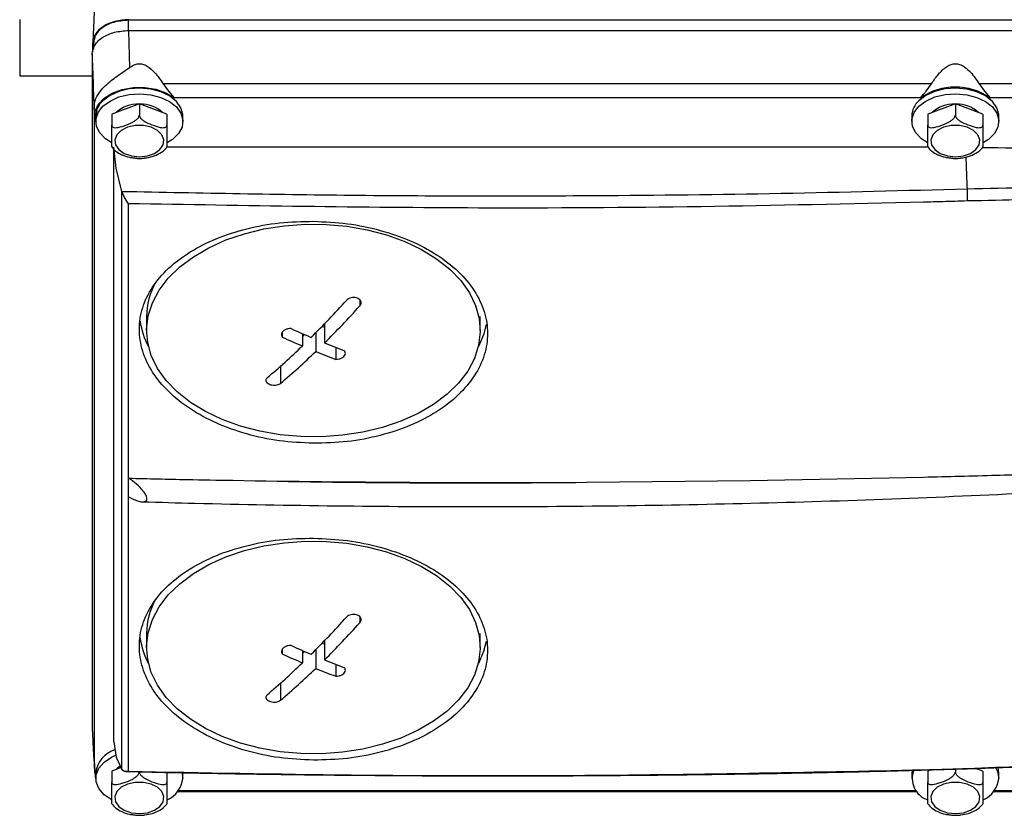
# Model space of a CAD drawing. Units: millimetres. Extents: x 20 to 421, y 10 to 287.
# Drawn here: x 305 to 309, y 95 to 98 of the extents above; entities that cross this region are included whole.
import ezdxf

# ---------------------------------------------------------------- set-up
doc = ezdxf.new("R2010")
doc.units = ezdxf.units.MM

msp = doc.modelspace()

# ---------------------------------------------------------------- linework, layer by layer
at = {"color": 7, "linetype": 'Continuous', "lineweight": 25}
for p, q in [((305.543458, 98.746423), (305.525499, 98.361948)), ((305.237726, 98.451239), (305.237726, 98.228591)), ((312.180473, 98.447971), (305.666375, 98.447971)), ((305.666375, 98.407625), (305.669482, 98.30821)), ((305.666375, 98.407625), (312.180473, 98.407625)), ((305.525435, 98.322763), (305.525435, 98.35923)), ((305.529154, 98.334539), (305.529154, 98.360437)), ((305.52344, 98.316444), (305.52344, 95.65429)), ((305.669482, 98.30821), (305.670767, 98.262262)), ((305.640689, 98.241477), (305.670767, 98.262262)), ((305.237726, 98.228591), (305.52344, 98.228591)), ((308.829314, 98.197266), (305.80328, 98.197266)), ((305.80328, 98.197266), (305.824125, 98.169214)), ((305.824125, 98.169214), (305.846166, 98.142054)), ((308.808469, 98.169214), (308.829314, 98.197266)), ((309.017566, 98.197266), (309.038411, 98.169214)), ((312.175206, 98.197266), (309.017566, 98.197266)), ((309.038411, 98.169214), (309.060452, 98.142054)), ((308.786428, 98.142054), (305.846166, 98.142054)), ((312.255109, 98.142054), (309.060452, 98.142054)), ((305.531961, 98.094591), (305.532656, 98.069064)), ((305.709154, 98.118164), (305.600406, 98.078095)), ((305.709154, 98.118164), (305.709154, 98.074171)), ((305.817902, 98.078095), (305.709154, 98.118164)), ((308.92344, 98.118164), (308.814692, 98.078095)), ((308.92344, 98.118164), (308.92344, 98.074171)), ((309.032188, 98.078095), (308.92344, 98.118164)), ((305.53362, 98.059104), (305.532918, 98.047688)), ((305.537726, 98.07102), (305.537726, 98.049024)), ((305.600406, 98.078095), (305.600406, 98.034102)), ((305.817902, 98.078095), (305.817902, 98.034102)), ((305.880583, 98.049024), (305.880583, 98.07102)), ((308.752011, 98.07102), (308.752011, 98.049024)), ((308.814692, 98.078095), (308.814692, 98.034102)), ((309.032188, 98.078095), (309.032188, 98.034102)), ((309.094868, 98.049024), (309.094868, 98.07102)), ((305.532918, 95.505112), (305.532918, 98.047688)), ((305.617258, 97.865012), (305.609154, 97.948329)), ((305.609154, 95.604471), (305.609154, 97.939744)), ((308.814692, 97.947501), (305.817902, 97.948275)), ((305.640613, 97.77363), (305.617258, 97.865012)), ((305.650863, 97.750011), (305.640613, 97.77363)), ((305.640613, 95.494707), (305.640613, 97.77363)), ((305.666297, 97.724935), (305.650863, 97.750011)), ((305.666297, 96.642826), (305.666297, 97.724935)), ((305.737726, 97.279937), (305.737726, 97.224972)), ((307.052011, 97.224972), (307.052011, 97.279937)), ((306.429081, 97.241713), (306.438369, 97.237841)), ((306.438369, 97.251296), (306.438369, 97.176025)), ((306.272204, 97.217851), (306.272204, 97.199265)), ((306.351368, 97.212837), (306.351368, 97.164382)), ((306.351368, 97.200772), (306.3599, 97.209107)), ((306.40399, 97.216189), (306.40399, 97.142441)), ((306.483154, 97.158136), (306.483154, 97.111309)), ((305.666297, 96.569994), (305.666297, 96.642826)), ((307.472134, 96.626919), (308.114937, 96.633783)), ((308.114937, 96.633783), (308.798353, 96.64748)), ((305.666297, 95.487884), (305.666297, 96.569994)), ((305.737726, 96.030902), (305.737726, 95.975937)), ((306.438369, 96.002262), (306.438369, 95.92699)), ((307.052011, 95.975937), (307.052011, 96.030902)), ((306.272204, 95.968816), (306.272204, 95.95023)), ((306.351368, 95.963802), (306.351368, 95.915347)), ((306.351368, 95.951737), (306.3599, 95.960072)), ((306.40399, 95.967155), (306.40399, 95.893407)), ((306.429081, 95.992679), (306.438369, 95.988806)), ((306.483154, 95.909101), (306.483154, 95.862275)), ((305.609154, 95.604471), (305.617258, 95.543557)), ((305.617258, 95.543557), (305.640613, 95.494707)), ((305.532125, 95.499353), (305.532656, 95.479824)), ((305.532918, 95.505112), (305.53362, 95.493697)), ((305.63697, 95.502327), (305.600406, 95.488855)), ((305.640613, 95.494707), (305.650863, 95.487725)), ((308.752763, 95.492016), (308.752011, 95.48178)), ((308.827736, 95.493661), (308.814692, 95.488855)), ((308.92344, 95.496247), (308.92344, 95.484931)), ((309.032188, 95.488855), (309.004725, 95.498974)), ((309.015157, 95.49513), (309.010164, 95.499937)), ((309.094868, 95.48178), (309.091628, 95.50295)), ((305.537726, 95.48178), (305.537726, 95.459784)), ((305.600406, 95.488855), (305.600406, 95.444862)), ((305.650863, 95.487725), (305.666297, 95.487884)), ((305.817902, 95.483554), (305.817902, 95.444862)), ((305.876874, 95.482419), (305.880583, 95.459784)), ((305.880583, 95.459784), (305.880583, 95.48178)), ((308.752011, 95.48178), (308.752011, 95.459784)), ((308.814692, 95.488855), (308.814692, 95.444862)), ((309.032188, 95.488855), (309.032188, 95.444862)), ((309.094868, 95.459784), (309.094868, 95.48178)), ((305.860211, 95.408056), (308.772383, 95.408056)), ((308.770196, 95.410747), (305.862398, 95.410747)), ((309.074497, 95.408056), (312.225457, 95.408056)), ((312.255109, 95.410747), (309.076684, 95.410747))]:
    msp.add_line(p, q, dxfattribs=at)
at = {"color": 8, "linetype": 'Continuous', "lineweight": 25}
for p, q in [((305.666375, 98.407625), (305.666375, 98.447971)), ((306.577449, 97.345549), (306.577449, 97.322061)), ((306.26491, 97.084329), (306.26491, 97.01676)), ((306.577449, 96.096514), (306.577449, 96.073026)), ((306.26491, 95.835294), (306.26491, 95.767726)), ((308.970253, 95.497798), (308.970681, 95.498666))]:
    msp.add_line(p, q, dxfattribs=at)
at = {"color": 7, "linetype": 'Continuous', "lineweight": 25, "flags": 128}
for points in [[(305.53362, 98.059104), (305.534626, 98.087918), (305.547056, 98.115626), (305.570094, 98.140414), (305.602234, 98.160661), (305.641372, 98.175041), (305.684946, 98.182612), (305.730104, 98.182881), (305.773891, 98.175828), (305.813442, 98.161915), (305.846166, 98.142054)], [(305.880583, 98.07102), (305.880372, 98.076445), (305.872879, 98.103449), (305.855098, 98.128415), (305.828147, 98.149775), (305.79372, 98.166187), (305.753978, 98.176618), (305.711421, 98.180415), (305.668721, 98.177338), (305.628561, 98.16758), (305.593466, 98.151756), (305.565639, 98.130858)], [(309.094868, 98.07102), (309.094658, 98.076445), (309.087164, 98.103449), (309.069384, 98.128415), (309.042433, 98.149775), (309.008005, 98.166187), (308.968264, 98.176618), (308.925707, 98.180415), (308.883007, 98.177338), (308.842847, 98.16758), (308.807752, 98.151756), (308.779925, 98.130858)], [(305.565639, 98.108862), (305.593466, 98.129759), (305.628561, 98.145584), (305.668721, 98.155341), (305.711421, 98.158419), (305.753978, 98.154622), (305.79372, 98.14419), (305.828147, 98.127779), (305.855098, 98.106419), (305.872879, 98.081453), (305.880372, 98.054449), (305.877107, 98.027104), (305.863289, 98.001137), (305.839786, 97.978178), (305.820131, 97.965638)], [(308.779925, 98.108862), (308.807752, 98.129759), (308.842847, 98.145584), (308.883007, 98.155341), (308.925707, 98.158419), (308.968264, 98.154622), (309.008005, 98.14419), (309.042433, 98.127779), (309.069384, 98.106419), (309.087164, 98.081453), (309.094658, 98.054449), (309.091392, 98.027104), (309.077574, 98.001137), (309.054071, 97.978178), (309.034417, 97.965638)], [(305.600033, 97.964646), (305.575633, 97.980407), (305.553089, 98.003754), (305.540352, 98.029946), (305.538221, 98.057336), (305.546831, 98.084204), (305.565639, 98.108862)], [(308.814318, 97.964646), (308.789919, 97.980407), (308.767375, 98.003754), (308.754638, 98.029946), (308.752507, 98.057336), (308.761116, 98.084204), (308.779925, 98.108862)], [(305.709154, 97.910131), (305.74065, 97.913485), (305.768733, 97.923184), (305.790359, 97.938177), (305.803186, 97.956839), (305.805823, 97.977148), (305.797984, 97.996903), (305.780519, 98.013963), (305.755321, 98.02648), (305.72512, 98.033096), (305.693188, 98.033096), (305.662987, 98.02648), (305.637789, 98.013963), (305.620324, 97.996903), (305.612485, 97.977148), (305.615122, 97.956839), (305.627949, 97.938177), (305.649575, 97.923184), (305.677658, 97.913485), (305.709154, 97.910131)], [(308.92344, 97.910131), (308.954936, 97.913485), (308.983018, 97.923184), (309.004645, 97.938177), (309.017472, 97.956839), (309.020109, 97.977148), (309.01227, 97.996903), (308.994805, 98.013963), (308.969607, 98.02648), (308.939406, 98.033096), (308.907474, 98.033096), (308.877273, 98.02648), (308.852075, 98.013963), (308.83461, 97.996903), (308.826771, 97.977148), (308.829408, 97.956839), (308.842235, 97.938177), (308.863861, 97.923184), (308.891944, 97.913485), (308.92344, 97.910131)], [(306.035448, 96.873877), (305.969331, 96.905394), (305.909926, 96.941951), (305.858168, 96.982972), (305.814874, 97.027809), (305.780727, 97.075756), (305.756266, 97.126056), (305.741875, 97.177916), (305.737783, 97.230517), (305.744053, 97.283032), (305.760587, 97.334631), (305.787125, 97.3845), (305.823246, 97.431854), (305.868382, 97.475944), (305.921822, 97.516077), (305.982721, 97.551619), (306.050121, 97.58201), (306.122957, 97.60677), (306.200082, 97.625509), (306.280278, 97.637931), (306.362282, 97.64384), (306.444799, 97.643144), (306.526529, 97.635852), (306.606183, 97.622081), (306.682504, 97.602048), (306.754289, 97.576067), (306.820405, 97.54455), (306.879811, 97.507993), (306.931569, 97.466972), (306.974863, 97.422135), (307.00901, 97.374188), (307.033471, 97.323888), (307.047862, 97.272029), (307.051954, 97.219427), (307.045683, 97.166912), (307.029149, 97.115314), (307.002612, 97.065444), (306.966491, 97.018091), (306.921354, 96.974), (306.867915, 96.933867), (306.807015, 96.898325), (306.739616, 96.867934), (306.66678, 96.843174), (306.589655, 96.824435), (306.509459, 96.812013), (306.427455, 96.806104), (306.344938, 96.8068), (306.263208, 96.814092), (306.183554, 96.827863), (306.107233, 96.847896), (306.035448, 96.873877)], [(307.075441, 97.248444), (307.064707, 97.208312), (307.044544, 97.16193)], [(306.035448, 95.624842), (305.969331, 95.656359), (305.909926, 95.692917), (305.858168, 95.733937), (305.814874, 95.778775), (305.780727, 95.826721), (305.756266, 95.877021), (305.741875, 95.928881), (305.737783, 95.981483), (305.744053, 96.033997), (305.760587, 96.085596), (305.787125, 96.135465), (305.823246, 96.182819), (305.868382, 96.22691), (305.921822, 96.267043), (305.982721, 96.302585), (306.050121, 96.332975), (306.122957, 96.357735), (306.200082, 96.376474), (306.280278, 96.388896), (306.362282, 96.394805), (306.444799, 96.394109), (306.526529, 96.386818), (306.606183, 96.373047), (306.682504, 96.353013), (306.754289, 96.327033), (306.820405, 96.295515), (306.879811, 96.258958), (306.931569, 96.217937), (306.974863, 96.1731), (307.00901, 96.125153), (307.033471, 96.074854), (307.047862, 96.022994), (307.051954, 95.970392), (307.045683, 95.917878), (307.029149, 95.866279), (307.002612, 95.816409), (306.966491, 95.769056), (306.921354, 95.724965), (306.867915, 95.684832), (306.807015, 95.64929), (306.739616, 95.618899), (306.66678, 95.594139), (306.589655, 95.575401), (306.509459, 95.562979), (306.427455, 95.557069), (306.344938, 95.557766), (306.263208, 95.565057), (306.183554, 95.578828), (306.107233, 95.598862), (306.035448, 95.624842)], [(307.075441, 95.999409), (307.064707, 95.959278), (307.044544, 95.912895)], [(305.598559, 95.376191), (305.570465, 95.395477), (305.549764, 95.419509), (305.539077, 95.446072), (305.539077, 95.473496), (305.549764, 95.500058), (305.570465, 95.52409), (305.599881, 95.544081), (305.614972, 95.551198)], [(305.53362, 95.493697), (305.534626, 95.464883), (305.537936, 95.454366)], [(305.63343, 95.508158), (305.622474, 95.499975), (305.617437, 95.49513)], [(309.080969, 95.502937), (309.089483, 95.486992), (309.094868, 95.459784)], [(305.709154, 95.320891), (305.74065, 95.324246), (305.768733, 95.333945), (305.790359, 95.348937), (305.803186, 95.367599), (305.805823, 95.387908), (305.797984, 95.407663), (305.780519, 95.424723), (305.755321, 95.43724), (305.72512, 95.443856), (305.693188, 95.443856), (305.662987, 95.43724), (305.637789, 95.424723), (305.620324, 95.407663), (305.612485, 95.387908), (305.615122, 95.367599), (305.627949, 95.348937), (305.649575, 95.333945), (305.677658, 95.324246), (305.709154, 95.320891)], [(308.92344, 95.320891), (308.954936, 95.324246), (308.983018, 95.333945), (309.004645, 95.348937), (309.017472, 95.367599), (309.020109, 95.387908), (309.01227, 95.407663), (308.994805, 95.424723), (308.969607, 95.43724), (308.939406, 95.443856), (308.907474, 95.443856), (308.877273, 95.43724), (308.852075, 95.424723), (308.83461, 95.407663), (308.826771, 95.387908), (308.829408, 95.367599), (308.842235, 95.348937), (308.863861, 95.333945), (308.891944, 95.324246), (308.92344, 95.320891)]]:
    msp.add_lwpolyline(points, dxfattribs=at)
at = {"color": 7, "linetype": 'Continuous', "lineweight": 25}
for centre, radius, start, end in [((308.92344, 97.942667), 0.241924, 55.5043, 124.4957), ((305.619888, 98.069122), 0.082184, 131.306134, 178.676754), ((308.834173, 98.069122), 0.082184, 131.306134, 178.676754), ((305.701498, 97.994339), 0.123175, 87.417556, 133.036179), ((305.71681, 97.994339), 0.123175, 46.963821, 92.582444), ((308.915784, 97.994339), 0.123175, 87.417556, 133.036179), ((308.931096, 97.994339), 0.123175, 46.963821, 92.582444), ((306.02682, 97.277067), 0.289108, 151.503233, 179.431285), ((303.845657, 99.756312), 3.605163, 314.794833, 318.000293), ((303.898279, 99.734372), 3.605163, 314.794833, 318.000293), ((306.011812, 97.305857), 0.302986, 188.236393, 208.361107), ((307.774514, 100.501405), 3.627819, 245.536813, 246.903116), ((307.808893, 100.534988), 3.627819, 245.536813, 246.903116), ((304.341565, 99.248656), 2.895428, 310.247846, 313.957903), ((307.740215, 100.370206), 3.44929, 247.825776, 249.238827), ((304.394187, 99.226716), 2.895428, 310.247846, 313.957903), ((307.705835, 100.336623), 3.44929, 247.825776, 249.238827), ((307.116492, 158.565411), 61.939513, 269.0389784, 270.32898017), ((307.020053, 141.080857), 44.456237, 268.7853015, 270.5826571), ((306.02682, 96.028033), 0.289108, 151.503233, 179.431285), ((303.845657, 98.507278), 3.605163, 314.794833, 318.000293), ((303.898279, 98.485337), 3.605163, 314.794833, 318.000293), ((306.011812, 96.056822), 0.302986, 188.236393, 208.361104), ((307.808893, 99.285953), 3.627819, 245.536813, 246.903116), ((307.774514, 99.25237), 3.627819, 245.536813, 246.903116), ((307.740215, 99.121171), 3.44929, 247.825776, 249.238827), ((304.341565, 97.999621), 2.895428, 310.247846, 313.957903), ((304.394187, 97.977681), 2.895428, 310.247846, 313.957903), ((307.705835, 99.087588), 3.44929, 247.825776, 249.238827), ((305.644149, 95.469725), 0.107104, 107.596748, 173.537372), ((308.841867, 95.459639), 0.088351, 158.172868, 250.822895), ((305.777419, 95.470858), 0.103756, 293.673233, 353.873177), ((308.991705, 95.470858), 0.103756, 293.673233, 353.873177)]:
    msp.add_arc(centre, radius, start, end, dxfattribs=at)
for centre, major_axis, ratio, start_param, end_param in [((305.66838, 98.359119), (0.142944, -0.000187), 0.6381918, 1.57285125, 3.1424296), ((305.523578, 98.039891), (-0.011528, 0.428571), 0.02227008, 4.72998538, 5.41319235)]:
    msp.add_ellipse(centre, major_axis=major_axis, ratio=ratio, start_param=start_param, end_param=end_param, dxfattribs=at)
for points, knots in [([(305.666375, 98.447971), (305.64621, 98.446316), (305.605922, 98.44301), (305.560851, 98.419541), (305.533944, 98.390706), (305.530751, 98.370527), (305.529154, 98.360437)], [0, 0, 0, 0, 0.28009294, 0.5595722, 0.77976822, 1, 1, 1, 1]), ([(305.52344, 98.316444), (305.525655, 98.328407), (305.530073, 98.352265), (305.56288, 98.382449), (305.610199, 98.403381), (305.647614, 98.406208), (305.666375, 98.407625)], [0, 0, 0, 0, 0.2506091, 0.49978163, 0.74916869, 1, 1, 1, 1]), ([(305.670767, 98.262262), (305.67633, 98.265977), (305.686508, 98.272776), (305.70435, 98.27768), (305.722953, 98.276131), (305.746292, 98.26512), (305.774651, 98.238956), (305.792608, 98.212807), (305.80328, 98.197266)], [0, 0, 0, 0, 0.11840962, 0.2166516, 0.31551954, 0.43403888, 0.6636388, 1, 1, 1, 1]), ([(308.829314, 98.197266), (308.837217, 98.209162), (308.85297, 98.232874), (308.877837, 98.25825), (308.900624, 98.27265), (308.914666, 98.276549), (308.927405, 98.277172), (308.942368, 98.274494), (308.971742, 98.257627), (308.996083, 98.229382), (309.01244, 98.204929), (309.017566, 98.197266)], [0, 0, 0, 0, 0.16849112, 0.33586671, 0.41790904, 0.48239585, 0.50037981, 0.56379082, 0.65283311, 0.89121184, 1, 1, 1, 1]), ([(305.531979, 98.094592), (305.531935, 98.096064), (305.531816, 98.100002), (305.531777, 98.109334), (305.533274, 98.130811), (305.540472, 98.147291), (305.554644, 98.168227), (305.56905, 98.184889), (305.598139, 98.211323), (305.623924, 98.229596), (305.640689, 98.241477)], [0, 0, 0, 0, 0.01999773, 0.05351397, 0.126530074, 0.364718748, 0.418123138, 0.575148572, 0.723785849, 1, 1, 1, 1]), ([(308.786428, 98.142054), (308.790022, 98.146487), (308.794905, 98.15251), (308.802362, 98.161624), (308.806086, 98.166253), (308.808469, 98.169214)], [0, 0, 0, 0, 0.5010929, 0.68085574, 1, 1, 1, 1]), ([(305.600406, 98.034102), (305.600561, 98.032859), (305.600869, 98.03038), (305.603517, 98.027244), (305.609144, 98.02464), (305.624673, 98.024203), (305.650348, 98.032), (305.675405, 98.041891), (305.692619, 98.052201), (305.700604, 98.058585), (305.706086, 98.065048), (305.708778, 98.070161), (305.709053, 98.073091), (305.709154, 98.074171)], [0, 0, 0, 0, 0.03423708, 0.06832879, 0.12255677, 0.21298742, 0.46153256, 0.71987249, 0.79908661, 0.87871286, 0.92537338, 0.9724861, 1, 1, 1, 1]), ([(305.709154, 98.074171), (305.709309, 98.072815), (305.709617, 98.070108), (305.712265, 98.06502), (305.717892, 98.05827), (305.733421, 98.046389), (305.759096, 98.035266), (305.784153, 98.026692), (305.801367, 98.024317), (305.809352, 98.024817), (305.814834, 98.027239), (305.817526, 98.030369), (305.817801, 98.033096), (305.817902, 98.034102)], [0, 0, 0, 0, 0.03423708, 0.06832879, 0.12255677, 0.21298742, 0.46153256, 0.71987249, 0.79908661, 0.87871286, 0.92537338, 0.9724861, 1, 1, 1, 1]), ([(308.814692, 98.034102), (308.814846, 98.032859), (308.815155, 98.03038), (308.817803, 98.027244), (308.82343, 98.02464), (308.838959, 98.024203), (308.864634, 98.032), (308.889691, 98.041891), (308.906905, 98.052201), (308.91489, 98.058585), (308.920372, 98.065048), (308.923063, 98.070161), (308.923338, 98.073091), (308.92344, 98.074171)], [0, 0, 0, 0, 0.034237082, 0.068328789, 0.12255677, 0.212987415, 0.461532559, 0.71987249, 0.79908661, 0.878712858, 0.92537338, 0.972486096, 1, 1, 1, 1]), ([(308.92344, 98.074171), (308.923594, 98.072815), (308.923903, 98.070108), (308.926551, 98.06502), (308.932178, 98.05827), (308.947707, 98.046389), (308.973382, 98.035266), (308.998439, 98.026692), (309.015653, 98.024317), (309.023638, 98.024817), (309.02912, 98.027239), (309.031811, 98.030369), (309.032086, 98.033096), (309.032188, 98.034102)], [0, 0, 0, 0, 0.03423708, 0.06832879, 0.12255677, 0.21298742, 0.46153256, 0.71987249, 0.79908661, 0.87871286, 0.92537338, 0.9724861, 1, 1, 1, 1]), ([(305.600406, 97.948304), (305.600406, 97.948246), (305.600406, 97.947757), (305.600406, 97.953653), (305.600406, 97.970007), (305.600406, 97.989405), (305.600406, 98.006037), (305.600406, 98.015366), (305.600406, 98.023848), (305.600406, 98.029953), (305.600406, 98.032984), (305.600406, 98.034102)], [0, 0, 0, 0, 0.01360146, 0.11526121, 0.39466911, 0.68508804, 0.77413847, 0.86365219, 0.91610672, 0.96906959, 1, 1, 1, 1]), ([(305.817902, 98.034102), (305.817902, 98.032688), (305.817902, 98.029867), (305.817902, 98.023804), (305.817902, 98.014981), (305.817902, 97.997373), (305.817902, 97.976854), (305.817902, 97.958832), (305.817902, 97.950429), (305.817902, 97.947858), (305.817902, 97.94821), (305.817902, 97.948253)], [0, 0, 0, 0, 0.03847878, 0.07679418, 0.13774058, 0.23937487, 0.51871278, 0.80905898, 0.89808711, 0.98757841, 1, 1, 1, 1]), ([(308.814692, 97.948304), (308.814692, 97.948246), (308.814692, 97.947757), (308.814692, 97.953653), (308.814692, 97.970007), (308.814692, 97.989405), (308.814692, 98.006037), (308.814692, 98.015366), (308.814692, 98.023848), (308.814692, 98.029953), (308.814692, 98.032984), (308.814692, 98.034102)], [0, 0, 0, 0, 0.01360146, 0.11526121, 0.39466911, 0.68508804, 0.77413847, 0.86365219, 0.91610672, 0.96906959, 1, 1, 1, 1]), ([(309.032188, 98.034102), (309.032188, 98.032688), (309.032188, 98.029867), (309.032188, 98.023804), (309.032188, 98.014981), (309.032188, 97.997373), (309.032188, 97.976854), (309.032188, 97.958832), (309.032188, 97.950429), (309.032188, 97.947858), (309.032188, 97.94821), (309.032188, 97.948253)], [0, 0, 0, 0, 0.03847878, 0.07679418, 0.13774058, 0.23937487, 0.51871278, 0.80905898, 0.89808711, 0.98757841, 1, 1, 1, 1]), ([(305.600693, 97.948562), (305.605374, 97.943135), (305.616004, 97.930812), (305.640099, 97.917153), (305.664417, 97.90804), (305.68058, 97.906359), (305.685706, 97.905826)], [0, 0, 0, 0, 0.23761764, 0.53957171, 0.85398181, 1, 1, 1, 1]), ([(305.730838, 97.905181), (305.740767, 97.906758), (305.761984, 97.91013), (305.790208, 97.923372), (305.809636, 97.936641), (305.816162, 97.94674), (305.817365, 97.948602)], [0, 0, 0, 0, 0.28104797, 0.60058852, 0.92632767, 1, 1, 1, 1]), ([(308.814979, 97.948562), (308.81966, 97.943135), (308.83029, 97.930812), (308.854385, 97.917153), (308.878703, 97.90804), (308.894866, 97.906359), (308.899992, 97.905826)], [0, 0, 0, 0, 0.23761764, 0.53957171, 0.85398181, 1, 1, 1, 1]), ([(308.945124, 97.905181), (308.955053, 97.906758), (308.97627, 97.91013), (309.004494, 97.923372), (309.023921, 97.936641), (309.030447, 97.94674), (309.031651, 97.948602)], [0, 0, 0, 0, 0.28104797, 0.60058852, 0.92632767, 1, 1, 1, 1]), ([(311.566056, 97.662829), (311.402727, 97.697769), (311.074621, 97.76796), (310.566216, 97.84539), (310.044485, 97.902205), (309.531051, 97.937311), (309.19139, 97.943049), (309.030976, 97.945758)], [0, 0, 0, 0, 0.19983363, 0.4014385, 0.60578979, 0.81382408, 1, 1, 1, 1]), ([(305.685706, 97.905826), (305.691127, 97.904905), (305.698859, 97.903592), (305.706785, 97.903564), (305.709154, 97.903556)], [0, 0, 0, 0, 0.70101579, 1, 1, 1, 1]), ([(305.709154, 97.903556), (305.715313, 97.9035), (305.722693, 97.903433), (305.729682, 97.904933), (305.730838, 97.905181)], [0, 0, 0, 0, 0.83458126, 1, 1, 1, 1]), ([(308.899992, 97.905826), (308.905412, 97.904905), (308.913145, 97.903592), (308.92107, 97.903564), (308.92344, 97.903556)], [0, 0, 0, 0, 0.70101579, 1, 1, 1, 1]), ([(308.92344, 97.903556), (308.929599, 97.9035), (308.936978, 97.903433), (308.943968, 97.904933), (308.945124, 97.905181)], [0, 0, 0, 0, 0.83458126, 1, 1, 1, 1]), ([(305.640613, 97.77363), (305.951394, 97.767557), (306.572803, 97.755414), (307.438566, 97.755256), (308.237446, 97.764323), (308.725379, 97.777288), (308.969354, 97.783771)], [0, 0, 0, 0, 0.28011351, 0.56009036, 0.78003707, 1, 1, 1, 1]), ([(308.969354, 97.783771), (309.133598, 97.787366), (309.462112, 97.794558), (309.953132, 97.787869), (310.469631, 97.766742), (311.009956, 97.728314), (311.380677, 97.684659), (311.566056, 97.662829)], [0, 0, 0, 0, 0.186611187, 0.373251154, 0.559940481, 0.779947759, 1, 1, 1, 1]), ([(308.969354, 97.783771), (308.969659, 97.774674), (308.970204, 97.758383), (308.970535, 97.742661), (308.970681, 97.735718)], [0, 0, 0, 0, 0.5584027, 1, 1, 1, 1]), ([(311.923155, 97.564303), (311.788075, 97.584056), (311.517949, 97.623558), (311.103736, 97.668971), (310.684103, 97.704257), (310.259627, 97.728586), (309.835141, 97.742054), (309.4052, 97.745251), (309.117723, 97.738944), (308.970681, 97.735718)], [0, 0, 0, 0, 0.14267838, 0.2853215, 0.42828945, 0.57134888, 0.71420585, 0.85381866, 1, 1, 1, 1]), ([(308.798353, 97.730795), (308.506103, 97.724109), (307.921603, 97.710736), (306.877321, 97.704341), (306.125648, 97.717124), (305.666297, 97.724935)], [0, 0, 0, 0, 0.28000277, 0.56000556, 1, 1, 1, 1]), ([(308.970681, 97.735718), (308.938515, 97.734767), (308.881075, 97.733068), (308.823629, 97.73149), (308.798353, 97.730795)], [0, 0, 0, 0, 0.56000183, 1, 1, 1, 1]), ([(306.394868, 96.780533), (306.349942, 96.782671), (306.260093, 96.786948), (306.130686, 96.81514), (306.011226, 96.857433), (305.906816, 96.914369), (305.821159, 96.982838), (305.757242, 97.060245), (305.718176, 97.143716), (305.704756, 97.229874), (305.717721, 97.315531), (305.757271, 97.397215), (305.820706, 97.472162), (305.906854, 97.537041), (306.011264, 97.59016), (306.130812, 97.628395), (306.260197, 97.652675), (306.349975, 97.654738), (306.394868, 97.655769)], [0, 0, 0, 0, 0.06254593, 0.1250881, 0.18757215, 0.25006602, 0.31254296, 0.37496785, 0.43739717, 0.49986663, 0.56234453, 0.62483661, 0.68736609, 0.74991284, 0.81245713, 0.87501419, 0.93749981, 1, 1, 1, 1]), ([(306.394868, 97.655769), (306.439729, 97.653691), (306.529433, 97.649535), (306.658685, 97.622303), (306.778099, 97.581368), (306.882415, 97.525959), (306.968574, 97.459208), (307.032108, 97.382892), (307.071871, 97.300313), (307.084882, 97.214332), (307.072096, 97.128321), (307.032539, 97.045756), (306.969143, 96.96957), (306.883391, 96.903353), (306.779094, 96.848933), (306.659391, 96.809526), (306.529773, 96.783953), (306.439697, 96.78167), (306.394868, 96.780533)], [0, 0, 0, 0, 0.06246296, 0.12490329, 0.18733483, 0.24979989, 0.31225289, 0.37474157, 0.43724363, 0.49978234, 0.56230969, 0.62487348, 0.68734358, 0.74984952, 0.81186528, 0.87458147, 0.93758229, 1, 1, 1, 1]), ([(306.577449, 97.322061), (306.579096, 97.324333), (306.582389, 97.328879), (306.582982, 97.336505), (306.580177, 97.343643), (306.574739, 97.348896), (306.567506, 97.352758), (306.558827, 97.355059), (306.548134, 97.355193), (306.537817, 97.352833), (306.529796, 97.348807), (306.526251, 97.345379), (306.524827, 97.344001)], [0, 0, 0, 0, 0.107935959, 0.21587933, 0.323606571, 0.430883234, 0.499990239, 0.606752135, 0.713506724, 0.820472183, 0.927883576, 1, 1, 1, 1]), ([(306.306583, 97.232848), (306.302346, 97.232651), (306.293871, 97.232256), (306.282927, 97.228316), (306.274525, 97.222469), (306.26957, 97.215064), (306.268447, 97.206852), (306.270986, 97.201725), (306.272204, 97.199265)], [0, 0, 0, 0, 0.17120137, 0.34240568, 0.49999986, 0.67109249, 0.84218353, 1, 1, 1, 1]), ([(306.483154, 97.111309), (306.487391, 97.111682), (306.495866, 97.112426), (306.50681, 97.116667), (306.515212, 97.122619), (306.520167, 97.129909), (306.521289, 97.137805), (306.518751, 97.142594), (306.517533, 97.144892)], [0, 0, 0, 0, 0.17120137, 0.34240568, 0.49999986, 0.67109249, 0.84218353, 1, 1, 1, 1]), ([(306.212288, 97.038701), (306.210641, 97.036941), (306.207348, 97.03342), (306.206755, 97.027158), (306.20956, 97.021055), (306.214998, 97.01632), (306.222231, 97.012604), (306.23091, 97.010075), (306.241602, 97.009191), (306.25192, 97.010396), (306.25994, 97.013146), (306.263486, 97.015724), (306.26491, 97.01676)], [0, 0, 0, 0, 0.10793596, 0.21587933, 0.32360657, 0.43088323, 0.49999024, 0.60675213, 0.71350672, 0.82047218, 0.92788358, 1, 1, 1, 1]), ([(308.798353, 96.64748), (308.893539, 96.649879), (309.074504, 96.654441), (309.276317, 96.66023), (309.403213, 96.663982), (309.463979, 96.665803), (309.522807, 96.667582), (309.579696, 96.669315), (309.634646, 96.670996), (309.699133, 96.672971), (309.772279, 96.675214), (309.85321, 96.677692), (309.929581, 96.680007), (310.001393, 96.68214), (310.068647, 96.68408), (310.156971, 96.686507), (310.228087, 96.688304), (310.283355, 96.689495), (310.29856, 96.689809), (310.313301, 96.690098), (310.327577, 96.690363), (310.341388, 96.690602), (310.386298, 96.69132), (310.449579, 96.691998), (310.514924, 96.691505), (310.546474, 96.689666), (310.556366, 96.688262), (310.560158, 96.687359), (310.561731, 96.686498), (310.562143, 96.686035), (310.562274, 96.685696), (310.562241, 96.685346), (310.561964, 96.684841), (310.561149, 96.684188), (310.55967, 96.683443), (310.556591, 96.682274), (310.539106, 96.677583), (310.509624, 96.673676), (310.467836, 96.668453), (310.423829, 96.663849), (310.371334, 96.65884), (310.310292, 96.653542), (310.240719, 96.647954), (310.162604, 96.642117), (310.088095, 96.636901), (309.988287, 96.630296), (309.908892, 96.62527), (309.849058, 96.621975), (309.840588, 96.621509)], [0, 0, 0, 0, 0.1144304, 0.21755265, 0.24269236, 0.26705649, 0.29064506, 0.31345811, 0.33549567, 0.35675776, 0.39104983, 0.42351699, 0.45415941, 0.48297731, 0.50997095, 0.53514064, 0.58934994, 0.59564535, 0.60175475, 0.60767816, 0.61341561, 0.61896712, 0.62433273, 0.66757952, 0.69531814, 0.70341832, 0.70605684, 0.70779997, 0.70837893, 0.70861505, 0.70883026, 0.70904071, 0.70926358, 0.70979889, 0.71051124, 0.7114315, 0.71394411, 0.7326384, 0.74694322, 0.76465173, 0.78577076, 0.81030434, 0.83825498, 0.8696244, 0.90441379, 0.92799477, 0.98980695, 1, 1, 1, 1]), ([(305.666297, 96.642826), (305.743073, 96.641117), (305.880173, 96.638066), (306.017296, 96.635667), (306.07763, 96.634611)], [0, 0, 0, 0, 0.56000019, 1, 1, 1, 1]), ([(305.666297, 96.569994), (305.680333, 96.562808), (305.700253, 96.55261), (305.722933, 96.549108), (305.733807, 96.551368), (305.738657, 96.557912), (305.738952, 96.565646), (305.735553, 96.575882), (305.72708, 96.58993), (305.709161, 96.610428), (305.687389, 96.628886), (305.671572, 96.63934), (305.666297, 96.642826)], [0, 0, 0, 0, 0.22582853, 0.32051402, 0.41613405, 0.46892593, 0.52198822, 0.5704603, 0.63865346, 0.74290442, 0.91426284, 1, 1, 1, 1]), ([(305.720754, 96.550177), (305.789768, 96.548184), (306.044085, 96.540839), (306.48393, 96.533183), (307.040232, 96.52983), (307.59654, 96.533582), (308.152688, 96.544297), (308.708563, 96.561758), (309.263902, 96.58696), (309.641371, 96.606783), (309.83345, 96.62015), (309.840847, 96.620665)], [0, 0, 0, 0, 0.05024458, 0.1851511, 0.32005869, 0.45496629, 0.58987391, 0.72478155, 0.85968923, 0.99459694, 1, 1, 1, 1]), ([(306.394868, 95.531498), (306.349942, 95.533637), (306.260093, 95.537913), (306.130686, 95.566105), (306.011226, 95.608398), (305.906816, 95.665334), (305.821159, 95.733803), (305.757242, 95.81121), (305.718176, 95.894681), (305.704756, 95.980839), (305.717721, 96.066496), (305.757271, 96.14818), (305.820706, 96.223128), (305.906854, 96.288007), (306.011264, 96.341126), (306.130812, 96.379361), (306.260197, 96.403641), (306.349975, 96.405703), (306.394868, 96.406734)], [0, 0, 0, 0, 0.062545931, 0.125088103, 0.187572148, 0.250066016, 0.312542961, 0.374967854, 0.437397166, 0.499866629, 0.562344525, 0.62483661, 0.68736609, 0.749912845, 0.812457128, 0.875014193, 0.937499812, 1, 1, 1, 1]), ([(306.394868, 96.406734), (306.439729, 96.404656), (306.529433, 96.4005), (306.658685, 96.373268), (306.778099, 96.332334), (306.882415, 96.276925), (306.968574, 96.210173), (307.032108, 96.133857), (307.071871, 96.051279), (307.084882, 95.965297), (307.072096, 95.879287), (307.032539, 95.796721), (306.969143, 95.720535), (306.883391, 95.654318), (306.779094, 95.599898), (306.659391, 95.560492), (306.529773, 95.534919), (306.439697, 95.532635), (306.394868, 95.531498)], [0, 0, 0, 0, 0.06246296, 0.12490329, 0.18733483, 0.24979989, 0.31225289, 0.37474157, 0.43724363, 0.49978234, 0.56230969, 0.62487348, 0.68734358, 0.74984952, 0.81186528, 0.87458147, 0.93758229, 1, 1, 1, 1]), ([(306.577449, 96.073026), (306.579096, 96.075298), (306.582389, 96.079844), (306.582982, 96.087471), (306.580177, 96.094608), (306.574739, 96.099861), (306.567506, 96.103723), (306.558827, 96.106024), (306.548134, 96.106159), (306.537817, 96.103798), (306.529796, 96.099773), (306.526251, 96.096344), (306.524827, 96.094966)], [0, 0, 0, 0, 0.10793596, 0.21587933, 0.32360657, 0.43088323, 0.49999024, 0.60675213, 0.71350672, 0.82047218, 0.92788358, 1, 1, 1, 1]), ([(306.306583, 95.983813), (306.302346, 95.983616), (306.293871, 95.983222), (306.282927, 95.979281), (306.274525, 95.973434), (306.26957, 95.966029), (306.268447, 95.957817), (306.270986, 95.95269), (306.272204, 95.95023)], [0, 0, 0, 0, 0.171201372, 0.342405675, 0.499999864, 0.671092488, 0.84218353, 1, 1, 1, 1]), ([(308.970681, 95.498666), (309.117709, 95.504854), (309.405165, 95.516952), (309.835087, 95.555315), (310.259579, 95.608932), (310.684066, 95.67938), (311.103712, 95.766104), (311.517934, 95.867568), (311.788069, 95.948184), (311.923155, 95.988498)], [0, 0, 0, 0, 0.14616656, 0.28577411, 0.42863191, 0.57170165, 0.7146688, 0.85731487, 1, 1, 1, 1]), ([(308.970262, 95.497511), (309.063854, 95.500984), (309.241261, 95.507565), (309.492352, 95.52451), (309.71366, 95.543763), (309.894441, 95.562932), (310.038609, 95.580303), (310.150088, 95.594965), (310.248355, 95.608815), (310.357301, 95.625094), (310.492887, 95.646828), (310.6659, 95.677123), (310.868173, 95.716159), (311.099166, 95.765446), (311.357821, 95.827351), (311.578727, 95.884623), (311.71172, 95.924565), (311.750856, 95.93632)], [0, 0, 0, 0, 0.09902376, 0.18770301, 0.266007, 0.33392214, 0.38002426, 0.41971943, 0.45300395, 0.48517838, 0.53650019, 0.59867756, 0.67171108, 0.75560219, 0.85035532, 0.95596386, 1, 1, 1, 1]), ([(306.483154, 95.862275), (306.487391, 95.862647), (306.495866, 95.863391), (306.50681, 95.867632), (306.515212, 95.873584), (306.520167, 95.880875), (306.521289, 95.88877), (306.518751, 95.89356), (306.517533, 95.895858)], [0, 0, 0, 0, 0.17120137, 0.34240568, 0.49999986, 0.67109249, 0.84218353, 1, 1, 1, 1]), ([(306.212288, 95.789666), (306.210641, 95.787906), (306.207348, 95.784386), (306.206755, 95.778123), (306.20956, 95.77202), (306.214998, 95.767285), (306.222231, 95.76357), (306.23091, 95.76104), (306.241602, 95.760156), (306.25192, 95.761362), (306.25994, 95.764111), (306.263486, 95.76669), (306.26491, 95.767726)], [0, 0, 0, 0, 0.10793596, 0.21587933, 0.32360657, 0.43088323, 0.49999024, 0.60675213, 0.71350672, 0.82047218, 0.92788358, 1, 1, 1, 1]), ([(305.523435, 95.65309), (305.524307, 95.634418), (305.52605, 95.597086), (305.528673, 95.552348), (305.530667, 95.522378), (305.531797, 95.512007), (305.532004, 95.510116)], [0, 0, 0, 0, 0.30955834, 0.61889261, 0.93047557, 1, 1, 1, 1]), ([(305.52344, 95.65429), (305.524387, 95.634237), (305.526296, 95.593842), (305.529612, 95.537802), (305.531668, 95.517476), (305.532918, 95.505112)], [0, 0, 0, 0, 0.27856054, 0.56116215, 1, 1, 1, 1]), ([(305.53362, 95.493697), (305.533055, 95.499208), (305.532354, 95.506043), (305.531845, 95.510375), (305.531844, 95.510189), (305.531844, 95.510101)], [0, 0, 0, 0, 0.68579619, 0.85048434, 1, 1, 1, 1]), ([(305.532442, 95.50678), (305.532523, 95.506296), (305.532626, 95.505676), (305.532899, 95.504679), (305.532958, 95.504461)], [0, 0, 0, 0, 0.7815282, 1, 1, 1, 1]), ([(305.654518, 95.487093), (305.746353, 95.48501), (305.930518, 95.480834), (306.196258, 95.476431), (306.440893, 95.4733), (306.641183, 95.471498), (306.801254, 95.470513), (306.925241, 95.47002), (307.034731, 95.469785), (307.156334, 95.469725), (307.308021, 95.46997), (307.502248, 95.47084), (307.730372, 95.47264), (307.992385, 95.475738), (308.288272, 95.4806), (308.618019, 95.487554), (308.849081, 95.494086), (308.970262, 95.497511)], [0, 0, 0, 0, 0.08310858, 0.16666378, 0.2404377, 0.30443229, 0.34785418, 0.38524018, 0.41659062, 0.44689761, 0.49523958, 0.55380516, 0.62259433, 0.70160733, 0.7908449, 0.89030839, 1, 1, 1, 1]), ([(305.666297, 95.487884), (305.958586, 95.482294), (306.543163, 95.471113), (307.587473, 95.468628), (308.339056, 95.484218), (308.798353, 95.493745)], [0, 0, 0, 0, 0.280002642, 0.560005352, 1, 1, 1, 1]), ([(308.798353, 95.493745), (308.830523, 95.494631), (308.887968, 95.496214), (308.945408, 95.497917), (308.970681, 95.498666)], [0, 0, 0, 0, 0.560000916, 1, 1, 1, 1]), ([(305.600406, 95.444862), (305.600561, 95.443619), (305.600869, 95.44114), (305.603517, 95.438004), (305.609144, 95.4354), (305.624673, 95.434963), (305.650348, 95.44276), (305.675405, 95.452651), (305.692619, 95.462962), (305.700604, 95.469346), (305.706086, 95.475808), (305.708778, 95.480921), (305.709053, 95.483851), (305.709154, 95.484931)], [0, 0, 0, 0, 0.03423708, 0.06832879, 0.12255677, 0.21298742, 0.46153256, 0.71987249, 0.79908661, 0.87871286, 0.92537338, 0.9724861, 1, 1, 1, 1]), ([(305.709154, 95.484931), (305.709309, 95.483575), (305.709617, 95.480868), (305.712265, 95.47578), (305.717892, 95.46903), (305.733421, 95.45715), (305.759096, 95.446026), (305.784153, 95.437452), (305.801367, 95.435077), (305.809352, 95.435577), (305.814834, 95.437999), (305.817526, 95.44113), (305.817801, 95.443857), (305.817902, 95.444862)], [0, 0, 0, 0, 0.03423708, 0.06832879, 0.12255677, 0.21298742, 0.46153256, 0.71987249, 0.79908661, 0.87871286, 0.92537338, 0.9724861, 1, 1, 1, 1]), ([(308.814692, 95.444862), (308.814846, 95.443619), (308.815155, 95.44114), (308.817803, 95.438004), (308.82343, 95.4354), (308.838959, 95.434963), (308.864634, 95.44276), (308.889691, 95.452651), (308.906905, 95.462962), (308.91489, 95.469346), (308.920372, 95.475808), (308.923063, 95.480921), (308.923338, 95.483851), (308.92344, 95.484931)], [0, 0, 0, 0, 0.03423708, 0.06832879, 0.12255677, 0.21298742, 0.46153256, 0.71987249, 0.79908661, 0.87871286, 0.92537338, 0.9724861, 1, 1, 1, 1]), ([(308.92344, 95.484931), (308.923594, 95.483575), (308.923903, 95.480868), (308.926551, 95.47578), (308.932178, 95.46903), (308.947707, 95.45715), (308.973382, 95.446026), (308.998439, 95.437452), (309.015653, 95.435077), (309.023638, 95.435577), (309.02912, 95.437999), (309.031811, 95.44113), (309.032086, 95.443857), (309.032188, 95.444862)], [0, 0, 0, 0, 0.03423708, 0.06832879, 0.12255677, 0.21298742, 0.46153256, 0.71987249, 0.79908661, 0.87871286, 0.92537338, 0.9724861, 1, 1, 1, 1]), ([(305.600406, 95.359064), (305.600406, 95.359006), (305.600406, 95.358517), (305.600406, 95.364413), (305.600406, 95.380767), (305.600406, 95.400165), (305.600406, 95.416797), (305.600406, 95.426126), (305.600406, 95.434608), (305.600406, 95.440713), (305.600406, 95.443744), (305.600406, 95.444862)], [0, 0, 0, 0, 0.01360146, 0.11526121, 0.39466911, 0.68508804, 0.77413847, 0.86365219, 0.91610672, 0.96906959, 1, 1, 1, 1]), ([(305.817902, 95.444862), (305.817902, 95.443449), (305.817902, 95.440628), (305.817902, 95.434564), (305.817902, 95.425741), (305.817902, 95.408134), (305.817902, 95.387614), (305.817902, 95.369593), (305.817902, 95.361189), (305.817902, 95.358618), (305.817902, 95.35897), (305.817902, 95.359013)], [0, 0, 0, 0, 0.03847878, 0.07679418, 0.13774058, 0.23937487, 0.51871278, 0.80905898, 0.89808711, 0.98757841, 1, 1, 1, 1]), ([(308.814692, 95.359064), (308.814692, 95.359006), (308.814692, 95.358517), (308.814692, 95.364413), (308.814692, 95.380767), (308.814692, 95.400165), (308.814692, 95.416797), (308.814692, 95.426126), (308.814692, 95.434608), (308.814692, 95.440713), (308.814692, 95.443744), (308.814692, 95.444862)], [0, 0, 0, 0, 0.01360146, 0.11526121, 0.39466911, 0.68508804, 0.77413847, 0.86365219, 0.91610672, 0.96906959, 1, 1, 1, 1]), ([(309.032188, 95.444862), (309.032188, 95.443449), (309.032188, 95.440628), (309.032188, 95.434564), (309.032188, 95.425741), (309.032188, 95.408134), (309.032188, 95.387614), (309.032188, 95.369593), (309.032188, 95.361189), (309.032188, 95.358618), (309.032188, 95.35897), (309.032188, 95.359013)], [0, 0, 0, 0, 0.03847878, 0.07679418, 0.13774058, 0.23937487, 0.51871278, 0.80905898, 0.89808711, 0.98757841, 1, 1, 1, 1]), ([(305.600693, 95.359322), (305.605374, 95.353895), (305.616004, 95.341572), (305.640099, 95.327913), (305.664417, 95.3188), (305.68058, 95.317119), (305.685706, 95.316586)], [0, 0, 0, 0, 0.237617636, 0.539571712, 0.853981811, 1, 1, 1, 1]), ([(305.730838, 95.315941), (305.740767, 95.317519), (305.761984, 95.32089), (305.790208, 95.334132), (305.809636, 95.347401), (305.816162, 95.3575), (305.817365, 95.359362)], [0, 0, 0, 0, 0.28104797, 0.60058852, 0.92632767, 1, 1, 1, 1]), ([(308.814979, 95.359322), (308.81966, 95.353895), (308.83029, 95.341572), (308.854385, 95.327913), (308.878703, 95.3188), (308.894866, 95.317119), (308.899992, 95.316586)], [0, 0, 0, 0, 0.23761764, 0.53957171, 0.85398181, 1, 1, 1, 1]), ([(308.945124, 95.315941), (308.955053, 95.317519), (308.97627, 95.32089), (309.004494, 95.334132), (309.023921, 95.347401), (309.030447, 95.3575), (309.031651, 95.359362)], [0, 0, 0, 0, 0.28104797, 0.60058852, 0.92632767, 1, 1, 1, 1]), ([(305.685706, 95.316586), (305.691127, 95.315665), (305.698859, 95.314352), (305.706785, 95.314325), (305.709154, 95.314316)], [0, 0, 0, 0, 0.70101579, 1, 1, 1, 1]), ([(305.709154, 95.314316), (305.715313, 95.31426), (305.722693, 95.314193), (305.729682, 95.315693), (305.730838, 95.315941)], [0, 0, 0, 0, 0.83458126, 1, 1, 1, 1]), ([(308.899992, 95.316586), (308.905412, 95.315665), (308.913145, 95.314352), (308.92107, 95.314325), (308.92344, 95.314316)], [0, 0, 0, 0, 0.70101579, 1, 1, 1, 1]), ([(308.92344, 95.314316), (308.929599, 95.31426), (308.936978, 95.314193), (308.943968, 95.315693), (308.945124, 95.315941)], [0, 0, 0, 0, 0.83458126, 1, 1, 1, 1])]:
    msp.add_open_spline(points, degree=3, knots=knots, dxfattribs=at)
at = {"color": 8, "linetype": 'Continuous', "lineweight": 25}
msp.add_open_spline([(308.964352, 97.909056), (308.965085, 97.892379), (308.966824, 97.852814), (308.968427, 97.809074), (308.969354, 97.783771)], degree=3, knots=[0, 0, 0, 0, 0.42150312, 1, 1, 1, 1], dxfattribs=at)

doc.saveas('drawing.dxf')
